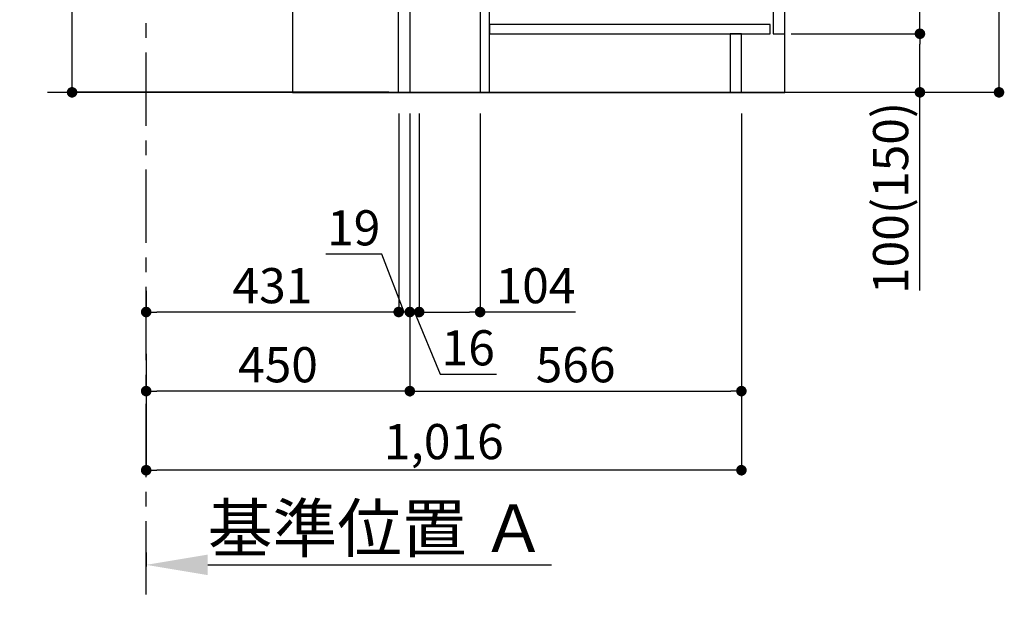
# Model space of a CAD drawing. Extents: x 0 to 26473, y -11033 to -2163.
# Drawn here: x 23208 to 24889, y -9738 to -8729 of the extents above; entities that cross this region are included whole.
import ezdxf

# ---------------------------------------------------------------- set-up
doc = ezdxf.new("R2010")
doc.units = 0
doc.header["$LTSCALE"] = 50
doc.header["$MEASUREMENT"] = 0
doc.linetypes.add('CENTER', pattern=[2, 1.25, -0.25, 0.25, -0.25])
doc.layers.get('0').update_dxf_attribs({"linetype": 'CONTINUOUS'})
doc.layers.get('DEFPOINTS').update_dxf_attribs({"color": 146, "linetype": 'CONTINUOUS'})
for name, color, linetype in [('111-壁仕上', 3, 'CONTINUOUS'), ('120-キャビネット（外）', 7, 'CONTINUOUS'), ('122-扉', 6, 'CONTINUOUS'), ('166-寸法B', 11, 'CONTINUOUS')]:
    doc.layers.add(name, color=color, linetype=linetype)
doc.styles.add('KH001', font='txt')
doc.dimstyles.new('KH1xx030', dxfattribs={"dimscale": 30, "dimtxt": 2, "dimasz": 0.6, "dimexe": 0.3, "dimexo": 1.2, "dimgap": 0.5, "dimtad": 3, "dimdec": 1, "dimdsep": 46, "dimlunit": 6, "dimtxsty": 'KH001', "dimblk": 'DOT', "dimcen": 1, "dimdle": 1, "dimclrd": 256, "dimclre": 256, "dimclrt": 256, "dimadec": 0, "dimazin": 0, "dimtfac": 1, "dimtdec": 1, "dimtix": 1, "dimtmove": 2, "dimatfit": 3, "dimldrblk": 'CLOSEDBLANK', "dimfxl": 1, "dimtolj": 1, "dimtzin": 0, "dimlwd": -1, "dimlwe": -1, "dimarcsym": 0})

# ---------------------------------------------------------------- blocks, each defined once
blk = doc.blocks.new('_Dot')
at = {"color": 0, "linetype": 'ByBlock', "lineweight": -2}
blk.add_line((-0.5, 0), (-1, 0), dxfattribs=at)
at = {"color": 0, "linetype": 'ByBlock', "const_width": 0.5}
blk.add_lwpolyline([(-0.25, 0, 1), (0.25, 0, 1)], format="xyb", close=True, dxfattribs=at)
blk = doc.blocks.new('*D179')
at = {"layer": '166-寸法B', "transparency": 16777216}
for p, q in [((23297.8, -8324.9), (23297.8, -8664.5)), ((23819.3, -8664.5), (23288.8, -8664.5)), ((23297.8, -8834.5), (23297.8, -8682.5)), ((23838.3, -8852.5), (23288.8, -8852.5))]:
    blk.add_line(p, q, dxfattribs=at)
at = {"layer": 'DEFPOINTS', "color": 0, "transparency": 16777216}
for p in [(23297.8, -8664.5), (23855.3, -8664.5), (23874.3, -8852.5)]:
    blk.add_point(p, dxfattribs=at)
at = {"layer": '166-寸法B', "transparency": 16777216, "xscale": 18, "yscale": 18, "zscale": 18}
for p, rotation in [((23297.8, -8664.5), 90), ((23297.8, -8852.5), 270)]:
    blk.add_blockref('_Dot', p, dxfattribs=dict(at, rotation=rotation))
at = {"layer": '166-寸法B', "transparency": 16777216, "insert": (23247.8, -8482.9), "char_height": 60, "attachment_point": 5, "rotation": 90, "style": 'KH001'}
blk.add_mtext('\\A1;188(238)', dxfattribs=at)
blk = doc.blocks.new('_ClosedBlank')
at = {"color": 0, "linetype": 'ByBlock', "lineweight": -2}
for p, q in [((-1, 0.167), (0, 0)), ((-1, 0.167), (-1, -0.167)), ((0, 0), (-1, -0.167))]:
    blk.add_line(p, q, dxfattribs=at)
blk = doc.blocks.new('*D180')
at = {"layer": '166-寸法B', "transparency": 16777216}
for p, q in [((23874.3, -8888.5), (23874.3, -9371.5)), ((23424.3, -9298.8), (23424.3, -9371.5)), ((23856.3, -9362.5), (23442.3, -9362.5))]:
    blk.add_line(p, q, dxfattribs=at)
at = {"layer": 'DEFPOINTS', "color": 0, "transparency": 16777216}
for p in [(23874.3, -8852.5), (23424.3, -9262.8), (23424.3, -9362.5)]:
    blk.add_point(p, dxfattribs=at)
at = {"layer": '166-寸法B', "transparency": 16777216, "xscale": 18, "yscale": 18, "zscale": 18, "rotation": 180}
blk.add_blockref('_Dot', (23424.3, -9362.5), dxfattribs=at)
at = {"layer": '166-寸法B', "transparency": 16777216, "xscale": 18, "yscale": 18, "zscale": 18}
blk.add_blockref('_Dot', (23874.3, -9362.5), dxfattribs=at)
at = {"layer": '166-寸法B', "transparency": 16777216, "insert": (23649.3, -9317.5), "char_height": 60, "attachment_point": 5, "style": 'KH001'}
blk.add_mtext('\\A1;450', dxfattribs=at)
blk = doc.blocks.new('*D181')
at = {"layer": '166-寸法B', "transparency": 16777216}
for p, q in [((24560.3, -7992.5), (24889, -7992.5)), ((24880, -8834.5), (24880, -8010.5)), ((24559.7, -8852.5), (24889, -8852.5))]:
    blk.add_line(p, q, dxfattribs=at)
at = {"layer": 'DEFPOINTS', "color": 0, "transparency": 16777216}
for p in [(24524.3, -7992.5), (24880, -7992.5), (24523.7, -8852.5)]:
    blk.add_point(p, dxfattribs=at)
at = {"layer": '166-寸法B', "transparency": 16777216, "xscale": 18, "yscale": 18, "zscale": 18}
for p, rotation in [((24880, -7992.5), 90), ((24880, -8852.5), 270)]:
    blk.add_blockref('_Dot', p, dxfattribs=dict(at, rotation=rotation))
at = {"layer": '166-寸法B', "transparency": 16777216, "insert": (24830, -8422.5), "char_height": 60, "attachment_point": 5, "rotation": 90, "style": 'KH001'}
blk.add_mtext('\\A1;860(910)', dxfattribs=at)
blk = doc.blocks.new('*D182')
at = {"layer": '166-寸法B', "transparency": 16777216}
for p, q in [((24525.3, -8752.5), (24754, -8752.5)), ((24745, -8834.5), (24745, -8770.5)), ((24559.7, -8852.5), (24754, -8852.5)), ((24745, -9190.8), (24745, -8852.5))]:
    blk.add_line(p, q, dxfattribs=at)
at = {"layer": 'DEFPOINTS', "color": 0, "transparency": 16777216}
for p in [(24489.3, -8752.5), (24745, -8752.5), (24523.7, -8852.5)]:
    blk.add_point(p, dxfattribs=at)
at = {"layer": '166-寸法B', "transparency": 16777216, "xscale": 18, "yscale": 18, "zscale": 18}
for p, rotation in [((24745, -8752.5), 90), ((24745, -8852.5), 270)]:
    blk.add_blockref('_Dot', p, dxfattribs=dict(at, rotation=rotation))
at = {"layer": '166-寸法B', "transparency": 16777216, "insert": (24695, -9032.8), "char_height": 60, "attachment_point": 5, "rotation": 90, "style": 'KH001'}
blk.add_mtext('\\A1;100(150)', dxfattribs=at)
blk = doc.blocks.new('*D183')
at = {"layer": '166-寸法B', "transparency": 16777216}
for p, q in [((24560.3, -8032.5), (24754, -8032.5)), ((24745, -8734.5), (24745, -8050.5)), ((24525.3, -8752.5), (24754, -8752.5))]:
    blk.add_line(p, q, dxfattribs=at)
at = {"layer": 'DEFPOINTS', "color": 0, "transparency": 16777216}
for p in [(24524.3, -8032.5), (24745, -8032.5), (24489.3, -8752.5)]:
    blk.add_point(p, dxfattribs=at)
at = {"layer": '166-寸法B', "transparency": 16777216, "xscale": 18, "yscale": 18, "zscale": 18}
for p, rotation in [((24745, -8032.5), 90), ((24745, -8752.5), 270)]:
    blk.add_blockref('_Dot', p, dxfattribs=dict(at, rotation=rotation))
at = {"layer": '166-寸法B', "transparency": 16777216, "insert": (24700, -8392.5), "char_height": 60, "attachment_point": 5, "rotation": 90, "style": 'KH001'}
blk.add_mtext('\\A1;720', dxfattribs=at)
blk = doc.blocks.new('*D186')
at = {"layer": '166-寸法B', "transparency": 16777216}
for p, q in [((23874.3, -8888.5), (23874.3, -9371.5)), ((24440.3, -8888.5), (24440.3, -9371.5)), ((23892.3, -9362.5), (24422.3, -9362.5))]:
    blk.add_line(p, q, dxfattribs=at)
at = {"layer": 'DEFPOINTS', "color": 0, "transparency": 16777216}
for p in [(23874.3, -8852.5), (24440.3, -8852.5), (24440.3, -9362.5)]:
    blk.add_point(p, dxfattribs=at)
at = {"layer": '166-寸法B', "transparency": 16777216, "xscale": 18, "yscale": 18, "zscale": 18, "rotation": 180}
blk.add_blockref('_Dot', (23874.3, -9362.5), dxfattribs=at)
at = {"layer": '166-寸法B', "transparency": 16777216, "xscale": 18, "yscale": 18, "zscale": 18}
blk.add_blockref('_Dot', (24440.3, -9362.5), dxfattribs=at)
at = {"layer": '166-寸法B', "transparency": 16777216, "insert": (24157.3, -9317.5), "char_height": 60, "attachment_point": 5, "style": 'KH001'}
blk.add_mtext('\\A1;566', dxfattribs=at)
blk = doc.blocks.new('*D187')
at = {"layer": '166-寸法B', "transparency": 16777216}
for p, q in [((23424.3, -9637.9), (23424.3, -9662.1)), ((23529.3, -9659.1), (24115.9, -9659.1))]:
    blk.add_line(p, q, dxfattribs=at)
blk.add_solid([(23529.3, -9641.6), (23529.3, -9676.6), (23424.3, -9659.1)], dxfattribs=at)
at = {"layer": 'DEFPOINTS', "color": 0, "transparency": 16777216}
for p in [(23424.3, -9607.9), (24106.9, -9659.1), (24106.9, -9738.4)]:
    blk.add_point(p, dxfattribs=at)
at = {"layer": '166-寸法B', "transparency": 16777216, "insert": (23818.1, -9596.6), "char_height": 81, "attachment_point": 5, "style": 'KH001'}
blk.add_mtext('\\A1;基準位置 Ａ', dxfattribs=at)
blk = doc.blocks.new('_None')
blk = doc.blocks.new('*D188')
at = {"layer": '166-寸法B', "transparency": 16777216}
for p, q in [((24440.3, -8888.5), (24440.3, -9506.5)), ((23424.3, -9334.8), (23424.3, -9506.5)), ((24422.3, -9497.5), (23442.3, -9497.5))]:
    blk.add_line(p, q, dxfattribs=at)
at = {"layer": 'DEFPOINTS', "color": 0, "transparency": 16777216}
for p in [(24440.3, -8852.5), (23424.3, -9298.8), (23424.3, -9497.5)]:
    blk.add_point(p, dxfattribs=at)
at = {"layer": '166-寸法B', "transparency": 16777216, "xscale": 18, "yscale": 18, "zscale": 18, "rotation": 180}
blk.add_blockref('_Dot', (23424.3, -9497.5), dxfattribs=at)
at = {"layer": '166-寸法B', "transparency": 16777216, "xscale": 18, "yscale": 18, "zscale": 18}
blk.add_blockref('_Dot', (24440.3, -9497.5), dxfattribs=at)
at = {"layer": '166-寸法B', "transparency": 16777216, "insert": (23932.3, -9448.7), "char_height": 60, "attachment_point": 5, "style": 'KH001'}
blk.add_mtext('\\A1;1,016', dxfattribs=at)
blk = doc.blocks.new('*D42')
at = {"layer": '166-寸法B', "transparency": 16777216}
for p, q in [((23424.3, -9191.5), (23424.3, -9218.5)), ((23855.3, -9191.5), (23855.3, -9218.5)), ((23837.3, -9227.5), (23442.3, -9227.5))]:
    blk.add_line(p, q, dxfattribs=at)
at = {"layer": 'DEFPOINTS', "color": 0, "transparency": 16777216}
for p in [(23424.3, -9227.5), (23424.3, -9227.5), (23855.3, -9227.5)]:
    blk.add_point(p, dxfattribs=at)
at = {"layer": '166-寸法B', "transparency": 16777216, "xscale": 18, "yscale": 18, "zscale": 18, "rotation": 180}
blk.add_blockref('_Dot', (23424.3, -9227.5), dxfattribs=at)
at = {"layer": '166-寸法B', "transparency": 16777216, "xscale": 18, "yscale": 18, "zscale": 18}
blk.add_blockref('_Dot', (23855.3, -9227.5), dxfattribs=at)
at = {"layer": '166-寸法B', "transparency": 16777216, "insert": (23639.8, -9182.5), "char_height": 60, "attachment_point": 5, "style": 'KH001'}
blk.add_mtext('\\A1;431', dxfattribs=at)
blk = doc.blocks.new('*D43')
at = {"layer": '166-寸法B', "linetype": 'ByBlock', "transparency": 16777216}
for p, q in [((23855.3, -8888.5), (23855.3, -9236.5)), ((23874.3, -8888.5), (23874.3, -9236.5)), ((23826.4, -9128.8), (23730.7, -9128.8)), ((23864.8, -9227.5), (23826.4, -9128.8)), ((23837.3, -9227.5), (23819.3, -9227.5)), ((23874.3, -9227.5), (23855.3, -9227.5)), ((23874.3, -9227.5), (23855.3, -9227.5)), ((23892.3, -9227.5), (23910.3, -9227.5))]:
    blk.add_line(p, q, dxfattribs=at)
at = {"layer": 'DEFPOINTS', "color": 0, "transparency": 16777216}
for p in [(23855.3, -8852.5), (23874.3, -8852.5), (23855.3, -9227.5)]:
    blk.add_point(p, dxfattribs=at)
at = {"layer": '166-寸法B', "transparency": 16777216, "xscale": 18, "yscale": 18, "zscale": 18}
blk.add_blockref('_Dot', (23855.3, -9227.5), dxfattribs=at)
at = {"layer": '166-寸法B', "transparency": 16777216, "xscale": 18, "yscale": 18, "zscale": 18, "rotation": 180}
blk.add_blockref('_Dot', (23874.3, -9227.5), dxfattribs=at)
at = {"layer": '166-寸法B', "transparency": 16777216, "insert": (23778.5, -9083.8), "char_height": 60, "attachment_point": 5, "style": 'KH001'}
blk.add_mtext('\\A1;19', dxfattribs=at)
blk = doc.blocks.new('*D44')
at = {"layer": '166-寸法B', "transparency": 16777216}
for p, q in [((23874.3, -8888.5), (23874.3, -9236.5)), ((23890.3, -8888.5), (23890.3, -9236.5)), ((23856.3, -9227.5), (23838.3, -9227.5)), ((23890.3, -9227.5), (23874.3, -9227.5)), ((23890.3, -9227.5), (23874.3, -9227.5)), ((23882.3, -9227.5), (23925.9, -9333.6)), ((23908.3, -9227.5), (23926.3, -9227.5)), ((23925.9, -9333.6), (24022, -9333.6))]:
    blk.add_line(p, q, dxfattribs=at)
at = {"layer": 'DEFPOINTS', "color": 0, "transparency": 16777216}
for p in [(23874.3, -8852.5), (23890.3, -8852.5), (23874.3, -9227.5)]:
    blk.add_point(p, dxfattribs=at)
at = {"layer": '166-寸法B', "transparency": 16777216, "xscale": 18, "yscale": 18, "zscale": 18}
blk.add_blockref('_Dot', (23874.3, -9227.5), dxfattribs=at)
at = {"layer": '166-寸法B', "transparency": 16777216, "xscale": 18, "yscale": 18, "zscale": 18, "rotation": 180}
blk.add_blockref('_Dot', (23890.3, -9227.5), dxfattribs=at)
at = {"layer": '166-寸法B', "transparency": 16777216, "insert": (23974, -9288.6), "char_height": 60, "attachment_point": 5, "style": 'KH001'}
blk.add_mtext('\\A1;16', dxfattribs=at)
blk = doc.blocks.new('*D45')
at = {"layer": '166-寸法B', "transparency": 16777216}
for p, q in [((23890.3, -8888.5), (23890.3, -9236.5)), ((23994.3, -8888.5), (23994.3, -9236.5)), ((23908.3, -9227.5), (23976.3, -9227.5)), ((24157.2, -9227.5), (23994.3, -9227.5))]:
    blk.add_line(p, q, dxfattribs=at)
at = {"layer": 'DEFPOINTS', "color": 0, "transparency": 16777216}
for p in [(23890.3, -8852.5), (23994.3, -8852.5), (23994.3, -9227.5)]:
    blk.add_point(p, dxfattribs=at)
at = {"layer": '166-寸法B', "transparency": 16777216, "xscale": 18, "yscale": 18, "zscale": 18, "rotation": 180}
blk.add_blockref('_Dot', (23890.3, -9227.5), dxfattribs=at)
at = {"layer": '166-寸法B', "transparency": 16777216, "xscale": 18, "yscale": 18, "zscale": 18}
blk.add_blockref('_Dot', (23994.3, -9227.5), dxfattribs=at)
at = {"layer": '166-寸法B', "transparency": 16777216, "insert": (24088.9, -9182.5), "char_height": 60, "attachment_point": 5, "style": 'KH001'}
blk.add_mtext('\\A1;104', dxfattribs=at)

msp = doc.modelspace()

# ---------------------------------------------------------------- linework, layer by layer
at = {"layer": '111-壁仕上', "color": 253, "linetype": 'CENTER', "ltscale": 2}
msp.add_line((23424.25, -9709.49), (23424.25, -7452.68), dxfattribs=at)
at = {"layer": '111-壁仕上', "ltscale": 2}
msp.add_line((24622.34, -8852.51), (23255.76, -8852.51), dxfattribs=at)
at = {"layer": '120-キャビネット（外）', "color": 6}
msp.add_lwpolyline([(24514.25, -8032.51), (23674.25, -8032.51), (23674.25, -8852.51), (24514.25, -8852.51)], close=True, dxfattribs=at)
at = {"layer": '122-扉', "color": 253}
for points in [[(23874.25, -8852.51), (23855.25, -8852.51), (23855.25, -8032.51), (23874.25, -8032.51)], [(24514.25, -8219.51), (24494.25, -8219.51), (24494.25, -8752.51), (24514.25, -8752.51)], [(24010.25, -8672.51), (23994.25, -8672.51), (23994.25, -8852.51), (24010.25, -8852.51)], [(24440.25, -8752.51), (24421.25, -8752.51), (24421.25, -8852.51), (24440.25, -8852.51)]]:
    msp.add_lwpolyline(points, close=True, dxfattribs=at)
at = {"layer": '122-扉', "color": 253, "linetype": 'Continuous'}
msp.add_lwpolyline([(24489.25, -8736.51), (24010.25, -8736.51), (24010.25, -8752.51), (24489.25, -8752.51)], close=True, dxfattribs=at)

# ---------------------------------------------------------------- dimensions: what is measured, and where the dimension line sits
at = {"layer": '166-寸法B'}
dim = msp.add_linear_dim(base=(24880.03, -7992.51), p1=(24523.73, -8852.51), p2=(24524.25, -7992.51), angle=90, dimstyle='KH1xx030', override={"dimpost": '(910)'}, dxfattribs=at)
dim.commit()
dim.dimension.update_dxf_attribs({"geometry": '*D181', "text_midpoint": (24830, -8422.51)})
for base, p1, p2, angle, picture, middle in [((24745.03, -8032.51), (24489.25, -8752.51), (24524.25, -8032.51), 90, '*D183', (24700.03, -8392.51)), ((23424.25, -9362.51), (23874.25, -8852.51), (23424.25, -9262.83), 180, '*D180', (23649.25, -9317.51)), ((23424.25, -9497.51), (24440.25, -8852.51), (23424.25, -9298.83), 180, '*D188', (23932.25, -9448.7)), ((24440.25, -9362.51), (23874.25, -8852.51), (24440.25, -8852.51), 180, '*D186', (24157.25, -9317.51)), ((23424.25, -9227.51), (23855.25, -9227.51), (23424.25, -9227.51), 180, '*D42', (23639.75, -9182.51))]:
    dim = msp.add_linear_dim(base=base, p1=p1, p2=p2, angle=angle, dimstyle='KH1xx030', dxfattribs=at)
    dim.commit()
    dim.dimension.update_dxf_attribs({"geometry": picture, "text_midpoint": middle})
for base, p1, p2, angle, override, picture, middle in [((23297.82, -8664.51), (23874.25, -8852.51), (23855.25, -8664.51), 90, {"dimpost": '(238)', "dimtmove": 1}, '*D179', (23250.62, -8482.88)), ((24745.03, -8752.51), (24523.73, -8852.51), (24489.25, -8752.51), 90, {"dimpost": '(150)', "dimtmove": 1}, '*D182', (24703.96, -9032.84)), ((23855.25, -9227.51), (23874.25, -8852.51), (23855.25, -8852.51), 180, {"dimtmove": 1, "dimfxl": 0.5, "dimarcsym": 1}, '*D43', (23811.44, -9128.84)), ((23874.25, -9227.51), (23890.25, -8852.51), (23874.25, -8852.51), 180, {"dimtmove": 1}, '*D44', (23940.94, -9333.56)), ((23994.25, -9227.51), (23890.25, -8852.51), (23994.25, -8852.51), 180, {"dimtmove": 1}, '*D45', (24088.89, -9234))]:
    dim = msp.add_linear_dim(base=base, p1=p1, p2=p2, angle=angle, dimstyle='KH1xx030', override=override, dxfattribs=at)
    dim.commit()
    dim.dimension.update_dxf_attribs({"geometry": picture, "text_midpoint": middle, "dimtype": 128})
dim = msp.add_linear_dim(base=(24106.86, -9659.08), p1=(23424.25, -9607.95), p2=(24106.86, -9738.39), angle=180, text='基準位置 Ａ', dimstyle='KH1xx030', override={"dimtxt": 2.7, "dimasz": 3.5, "dimexe": 0.1, "dimexo": 1, "dimblk2": 'None', "dimsah": 1, "dimdle": 0.3, "dimse2": 1}, dxfattribs=at)
dim.commit()
dim.dimension.update_dxf_attribs({"geometry": '*D187', "text_midpoint": (23818.06, -9596.59)})

doc.saveas('drawing.dxf')
